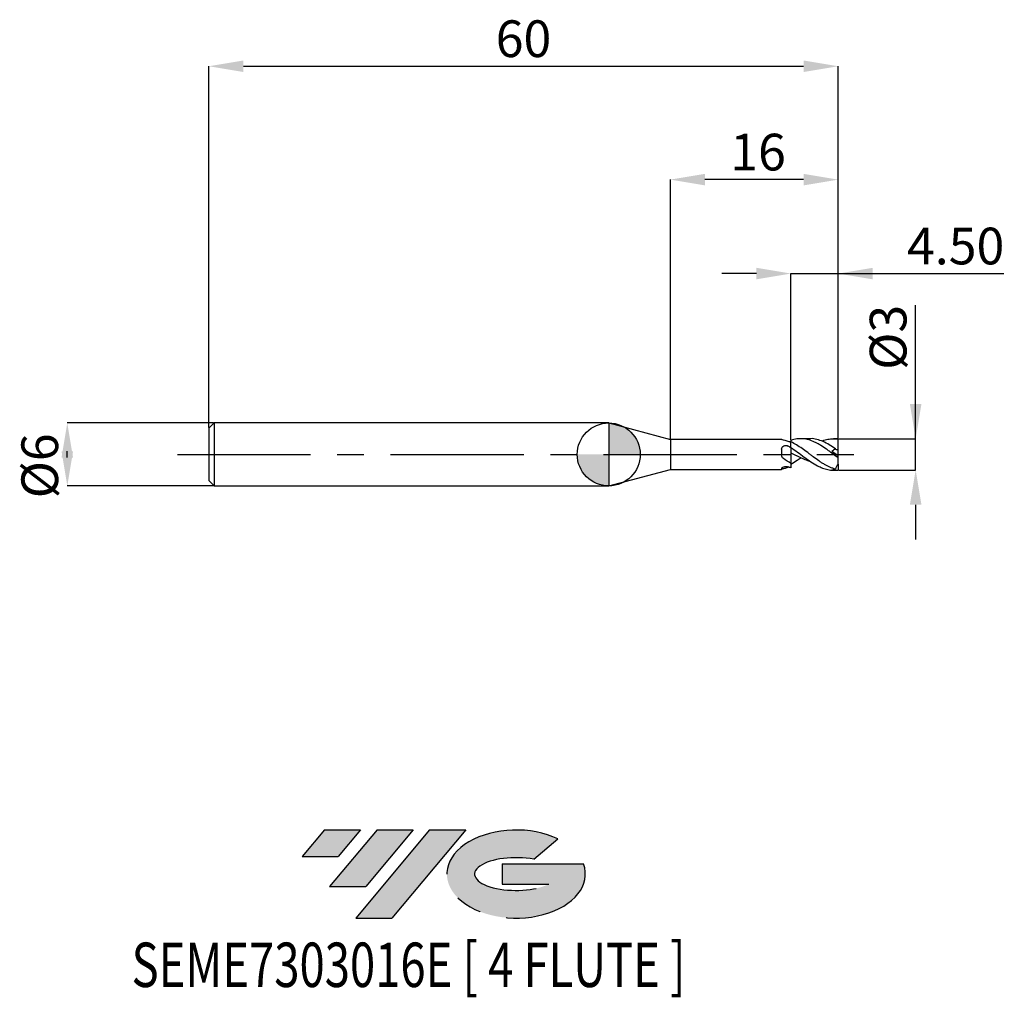
# Model space of a CAD drawing. Units: millimetres. Extents: x -56.2 to 37.7, y -51.7 to 41.4.
import ezdxf
from ezdxf.enums import TextEntityAlignment as Align

# ---------------------------------------------------------------- set-up
doc = ezdxf.new("R2010")
doc.units = ezdxf.units.MM
doc.header["$PDSIZE"] = -1
doc.linetypes.add('CENTERX2', pattern=[20.319999999999997, 12.7, -2.54, 2.54, -2.54])
for name, color, linetype in [('FORMAT', 2, 'Continuous'), ('중심선', 1, 'CENTERX2'), ('해칭선', 100, 'Continuous')]:
    doc.layers.add(name, color=color, linetype=linetype)
doc.layers.add('치수문자_일반주서', color=7, linetype='Continuous', lineweight=25)
doc.styles.add('SLDTEXTSTYLE0', font='TXT', dxfattribs={"width": 0.75})
doc.dimstyles.new('SLDDIMSTYLE0', dxfattribs={"dimtxt": 3.5, "dimasz": 3.302, "dimexe": 0, "dimexo": 0.0625, "dimgap": 0.875, "dimtad": 1, "dimdec": 1, "dimrnd": 1e-09, "dimzin": 12, "dimdsep": 46, "dimtxsty": 'SLDTEXTSTYLE0', "dimsah": 1, "dimcen": 0.09, "dimadec": 0, "dimazin": 3, "dimtfac": 1, "dimtdec": 1, "dimtmove": 0, "dimatfit": 0, "dimfxl": 1, "dimfrac": 2, "dimtolj": 1, "dimtzin": 12, "dimarcsym": 0})
doc.dimstyles.new('SLDDIMSTYLE1', dxfattribs={"dimtxt": 3.5, "dimasz": 3.302, "dimexe": 0, "dimexo": 0.0625, "dimgap": 0.875, "dimtad": 1, "dimrnd": 1e-09, "dimzin": 12, "dimdsep": 46, "dimtxsty": 'SLDTEXTSTYLE0', "dimsah": 1, "dimcen": 0.09, "dimadec": 0, "dimazin": 3, "dimtfac": 1, "dimtofl": 0, "dimtmove": 0, "dimatfit": 3, "dimfxl": 1, "dimfrac": 2, "dimtolj": 1, "dimtzin": 12, "dimarcsym": 0})
doc.dimstyles.new('SLDDIMSTYLE2', dxfattribs={"dimtxt": 3.5, "dimasz": 3.302, "dimexe": 0, "dimexo": 0.0625, "dimgap": 0.875, "dimtad": 1, "dimrnd": 1e-09, "dimzin": 12, "dimdsep": 46, "dimtxsty": 'SLDTEXTSTYLE0', "dimsah": 1, "dimcen": 0.09, "dimadec": 0, "dimazin": 3, "dimtfac": 1, "dimtmove": 0, "dimatfit": 0, "dimfxl": 1, "dimfrac": 2, "dimtolj": 1, "dimtzin": 12, "dimarcsym": 0})
doc.dimstyles.new('SLDDIMSTYLE3', dxfattribs={"dimtxt": 3.5, "dimasz": 3.302, "dimexe": 0, "dimexo": 0.0625, "dimgap": 0.875, "dimtad": 1, "dimrnd": 1e-09, "dimzin": 4, "dimdsep": 46, "dimtxsty": 'SLDTEXTSTYLE0', "dimsah": 1, "dimcen": 0.09, "dimadec": 0, "dimazin": 1, "dimtfac": 1, "dimtmove": 0, "dimatfit": 0, "dimfxl": 1, "dimfrac": 2, "dimtolj": 1, "dimtzin": 12, "dimarcsym": 0})

# ---------------------------------------------------------------- blocks, each defined once
blk = doc.blocks.new('블럭10')
at = {"layer": '중심선'}
for p, q in [((2.268634060543552, 16.24717430164393), (0.1404042013395286, 13.71084872107135)), ((2.268634060543552, 16.24717430164393), (5.714909304380834, 16.24717430164393)), ((7.28139805157953, 16.24717430164393), (2.750260043222114, 10.84717430164391)), ((5.714909304380834, 16.24717430164393), (3.58671253028996, 13.71088815037384)), ((12.29416204261559, 16.24717430164393), (5.245725140726316, 7.84717430164391)), ((10.72767329541681, 16.24717430164393), (6.196535287059397, 10.84717430164391)), ((7.28139805157953, 16.24717430164393), (10.72767329541681, 16.24717430164393)), ((15.74043728645272, 16.24717430164393), (8.692000384563599, 7.84717430164391)), ((12.29416204261559, 16.24717430164393), (15.74043728645272, 16.24717430164393)), ((22.22332737316547, 13.45928029700563), (24.52862924686651, 15.39360700705356)), ((0.1404042013395286, 13.71084872107135), (3.58671253028996, 13.71088815037384)), ((19.22039502424796, 13.00717430171391), (19.22036997980202, 11.08717430171403)), ((19.22039502424796, 13.00717430171391), (26.96566020931264, 13.00717430171391)), ((2.750260043222114, 10.84717430164391), (6.196535287059397, 10.84717430164391)), ((19.22036997980202, 11.08717430171403), (23.66174974927406, 11.08717430171406)), ((5.245725140726316, 7.84717430164391), (8.692000384563599, 7.84717430164391))]:
    blk.add_line(p, q, dxfattribs=at)
for centre, major_axis, ratio, start_param, end_param in [((20.54032771741204, 12.0471743016438), (6.600054785286829, -1.261213355974178e-13), 0.636358354079598, 0.9219305317359503, 6.513795318482858), ((20.54032771746488, 12.04717430159265), (3.960054785062283, 1.540847449632565e-10), 0.3939339440162632, 1.131841032648279, 5.62031148352944)]:
    blk.add_ellipse(centre, major_axis=major_axis, ratio=ratio, start_param=start_param, end_param=end_param, dxfattribs=at)
at = {"layer": 'FORMAT', "color": 2, "style": 'SLDTEXTSTYLE0', "width": 0.75}
blk.add_attdef('AUTOATTR0', text='', height=4.233333333333333, dxfattribs=at).set_placement((-16.11926103943555, -0.0412997538344756), align=Align.BOTTOM_LEFT)
blk = doc.blocks.new('_D')
at = {"layer": 'Defpoints', "color": 0}
for p in [(21.87798002192097, 1.492481155659932), (29.26375697025919, 1.492481155659959), (21.87798002192097, -1.492481155659929)]:
    blk.add_point(p, dxfattribs=at)
at = {"layer": '치수문자_일반주서', "color": 0, "lineweight": -2}
for p, q in [((29.26375697025919, 1.492481155659958), (29.26375697025914, 14.22148115565996)), ((29.26375697025918, 4.794481155659957), (29.26375697025917, 8.096481155659957)), ((21.94048002192097, 1.492481155659932), (29.26375697025919, 1.492481155659958)), ((29.2637569702592, -1.492481155659902), (29.26375697025919, 1.492481155659958)), ((21.94048002192097, -1.492481155659929), (29.2637569702592, -1.492481155659902)), ((29.26375697025921, -4.794481155659902), (29.26375697025922, -8.096481155659902))]:
    blk.add_line(p, q, dxfattribs=at)
at = {"layer": '치수문자_일반주서', "color": 0}
for points in [[(28.71342363692584, 4.794481155659955), (29.81409030359251, 4.794481155659959), (29.26375697025919, 1.492481155659958)], [(29.81409030359254, -4.7944811556599), (28.71342363692587, -4.794481155659904), (29.2637569702592, -1.492481155659902)]]:
    blk.add_solid(points, dxfattribs=at)
at = {"layer": '치수문자_일반주서', "color": 0, "insert": (24.88875697025915, 11.15898115565994), "char_height": 3.5, "attachment_point": 2, "rotation": 90.0000000000002, "style": 'SLDTEXTSTYLE0'}
blk.add_mtext('\\A1;%%c3', dxfattribs=at)
blk = doc.blocks.new('_D_1')
at = {"layer": 'Defpoints', "color": 0}
for p in [(21.87798002192097, 37.00000000000003), (-38.12201997807902, 2.499999999999994), (21.87798002192097, 1.492481155659932)]:
    blk.add_point(p, dxfattribs=at)
at = {"layer": '치수문자_일반주서', "color": 0, "lineweight": -2}
for p, q in [((-38.12201997807902, 2.562499999999994), (-38.12201997807902, 37.00000000000003)), ((-34.82001997807902, 37.00000000000003), (18.57598002192097, 37.00000000000003)), ((21.87798002192097, 1.554981155659932), (21.87798002192097, 37.00000000000003))]:
    blk.add_line(p, q, dxfattribs=at)
at = {"layer": '치수문자_일반주서', "color": 0}
for points in [[(-34.82001997807902, 37.55033333333336), (-34.82001997807902, 36.44966666666669), (-38.12201997807902, 37.00000000000003)], [(18.57598002192097, 36.44966666666669), (18.57598002192097, 37.55033333333336), (21.87798002192097, 37.00000000000003)]]:
    blk.add_solid(points, dxfattribs=at)
at = {"layer": '치수문자_일반주서', "color": 0, "insert": (-8.122019978079022, 41.37500000000003), "char_height": 3.5, "attachment_point": 2, "style": 'SLDTEXTSTYLE0'}
blk.add_mtext('\\A1;60', dxfattribs=at)
blk = doc.blocks.new('_D_2')
at = {"layer": 'Defpoints', "color": 0}
for p in [(-37.62201997807902, 2.999999999999975), (-51.6146595396989, -3.000000000000055), (-37.62201997807902, -3.000000000000002)]:
    blk.add_point(p, dxfattribs=at)
at = {"layer": '치수문자_일반주서', "color": 0, "lineweight": -2}
for p, q in [((-37.68451997807902, 2.999999999999974), (-51.61465953969893, 2.999999999999922)), ((-51.61465953969891, -0.3020000000000782), (-51.61465953969892, 0.3019999999999454)), ((-37.68451997807902, -3.000000000000003), (-51.61465953969891, -3.000000000000055))]:
    blk.add_line(p, q, dxfattribs=at)
at = {"layer": '치수문자_일반주서', "color": 0}
for points in [[(-51.06432620636558, -0.3020000000000763), (-52.16499287303225, -0.3020000000000801), (-51.61465953969893, 2.999999999999922)], [(-52.16499287303225, 0.3019999999999435), (-51.06432620636559, 0.3019999999999474), (-51.61465953969891, -3.000000000000055)]]:
    blk.add_solid(points, dxfattribs=at)
at = {"layer": '치수문자_일반주서', "color": 0, "insert": (-55.98965953969891, -1.089695848804664), "char_height": 3.5, "attachment_point": 2, "rotation": 90.0000000000002, "style": 'SLDTEXTSTYLE0'}
blk.add_mtext('\\A1;%%c6', dxfattribs=at)
blk = doc.blocks.new('_D_3')
at = {"layer": 'Defpoints', "color": 0}
for p in [(21.87798002192097, 17.23806690185901), (17.37798002192098, 1.339668404497258), (21.87798002192097, 1.492481155659931)]:
    blk.add_point(p, dxfattribs=at)
at = {"layer": '치수문자_일반주서', "color": 0, "lineweight": -2}
for p, q in [((14.07598002192098, 17.23806690185901), (10.77398002192098, 17.23806690185901)), ((17.37798002192098, 1.402168404497258), (17.37798002192098, 17.23806690185901)), ((17.37798002192098, 17.23806690185901), (21.87798002192097, 17.23806690185901)), ((21.87798002192097, 1.554981155659931), (21.87798002192097, 17.23806690185901)), ((21.87798002192097, 17.23806690185901), (37.66948002192097, 17.23806690185901)), ((25.17998002192097, 17.23806690185901), (28.48198002192097, 17.23806690185901))]:
    blk.add_line(p, q, dxfattribs=at)
at = {"layer": '치수문자_일반주서', "color": 0}
for points in [[(14.07598002192098, 16.68773356852567), (14.07598002192098, 17.78840023519234), (17.37798002192098, 17.23806690185901)], [(25.17998002192097, 17.78840023519234), (25.17998002192097, 16.68773356852567), (21.87798002192097, 17.23806690185901)]]:
    blk.add_solid(points, dxfattribs=at)
at = {"layer": '치수문자_일반주서', "color": 0, "insert": (33.07573002192097, 21.61306690185901), "char_height": 3.5, "attachment_point": 2, "style": 'SLDTEXTSTYLE0'}
blk.add_mtext('\\A1;4.50', dxfattribs=at)
blk = doc.blocks.new('_D_4')
at = {"layer": 'Defpoints', "color": 0}
for p in [(5.877980021920972, 26.19227068201411), (5.877980021920972, 1.424999999999998), (21.87798002192097, 1.492481155659932)]:
    blk.add_point(p, dxfattribs=at)
at = {"layer": '치수문자_일반주서', "color": 0, "lineweight": -2}
for p, q in [((5.877980021920972, 1.487499999999998), (5.877980021920971, 26.19227068201411)), ((18.57598002192097, 26.19227068201411), (9.17998002192097, 26.19227068201411)), ((21.87798002192097, 1.554981155659932), (21.87798002192097, 26.19227068201411))]:
    blk.add_line(p, q, dxfattribs=at)
at = {"layer": '치수문자_일반주서', "color": 0}
for points in [[(9.17998002192097, 26.74260401534744), (9.17998002192097, 25.64193734868077), (5.877980021920971, 26.19227068201411)], [(18.57598002192097, 25.64193734868077), (18.57598002192097, 26.74260401534744), (21.87798002192097, 26.19227068201411)]]:
    blk.add_solid(points, dxfattribs=at)
at = {"layer": '치수문자_일반주서', "color": 0, "insert": (14.23742902510235, 30.56727068201411), "char_height": 3.5, "attachment_point": 2, "style": 'SLDTEXTSTYLE0'}
blk.add_mtext('\\A1;16', dxfattribs=at)
blk = doc.blocks.new('SW_DOWELSYMBOL_0')
at = {"linetype": 'Continuous', "lineweight": 18}
h = blk.add_hatch(color=0, dxfattribs=at)
edge = h.paths.add_edge_path(flags=0)
edge.add_arc((-1.7e-15, -3.5e-15), 3.000000000000003, 0, 90)
edge.add_line((-1.7e-15, 2.999999999999999), (-1.7e-15, -3.6e-15))
edge.add_line((-1.7e-15, -3.5e-15), (3.000000000000001, -3.5e-15))
h = blk.add_hatch(color=0, dxfattribs=at)
edge = h.paths.add_edge_path(flags=0)
edge.add_arc((-1.7e-15, -3.5e-15), 3.000000000000003, 180, 270.0000000000007)
edge.add_line((-1.7e-15, -3.000000000000006), (-1.7e-15, -3.6e-15))
edge.add_line((-1.7e-15, -3.5e-15), (-3.000000000000004, -3.5e-15))
at = {"layer": '해칭선', "color": 0}
blk.add_circle((0, 0), 3.000000000000003, dxfattribs=at)

msp = doc.modelspace()

# ---------------------------------------------------------------- hatches: boundary and pattern name
at = {"layer": '중심선'}
for points in [[(-23.65036362774437, -35.8), (-27.09663887158165, -35.8), (-29.2248687307857, -38.3363255805726), (-25.77856040183524, -38.33628615127011)], [(-18.63759963670836, -35.79999999999998), (-22.0838748805457, -35.80000000000003), (-26.61501288890308, -41.20000000000002), (-23.1687376450658, -41.20000000000002)], [(-13.62483564567252, -35.8), (-17.07111088950963, -35.80000000000003), (-24.11954779139888, -44.20000000000002), (-20.6732725475616, -44.20000000000002)]]:
    msp.add_hatch(color=256, dxfattribs=at).paths.add_polyline_path(points, flags=0)
h = msp.add_hatch(color=256, dxfattribs=at)
edge = h.paths.add_edge_path(flags=0)
edge.add_ellipse((-8.824945214660318, -40.00000000005128), major_axis=(3.960054785062283, 1.540882976769353e-10), ratio=0.3939339440162628, start_angle=39.998034231492284, end_angle=342.90460819391564, ccw=False)
edge.add_line((-7.141945558959751, -38.58789400463831), (-4.836643685258685, -36.65356729459039))
edge.add_ellipse((-8.824945214713164, -40.00000000000016), major_axis=(6.600054785286829, -1.27897692436818e-13), ratio=0.636358354079598, start_angle=39.99873849337411, end_angle=368.4976242363724)
edge.add_line((-2.399612722812555, -39.03999999993002), (-10.14487790787724, -39.03999999993))
edge.add_line((-10.14487790787724, -39.03999999993), (-10.14490295232318, -40.95999999992992))
edge.add_line((-10.14490295232318, -40.95999999992992), (-5.703523182851139, -40.95999999992989))

# ---------------------------------------------------------------- linework, layer by layer
at = {"color": 4, "linetype": 'Continuous', "lineweight": 25}
for p, q in [((-37.62201997807902, 2.999999999999992), (-38.12201997807902, 2.499999999999992)), ((-3.55e-14, 3), (-37.62201997807902, 2.999999999999988)), ((-37.62201997807902, 2.999999999999992), (-37.62201997807902, -3.000000000000005)), ((-1.8e-15, 2.999999999999991), (1.8e-15, -2.999999999999991)), ((2.7e-15, 2.99999999999999), (5.87798002192097, 1.424999999999989)), ((2.7e-15, 2.99999999999999), (-1.8e-15, -2.99999999999999)), ((-38.12201997807902, 2.499999999999994), (-38.12201997807902, -2.500000000000008)), ((16.48775511834112, 1.425000000000001), (5.877980021920972, 1.424999999999998)), ((5.877980021920972, 1.424999999999998), (5.877980021920972, -1.424999999999984)), ((16.48775511834112, 1.424999999999991), (16.48775511834112, 1.424079982901383)), ((17.37798002192098, 1.339668404497258), (17.37798002192098, 1.228619864766715)), ((17.37798002192098, 1.278760305709155), (17.37798002192097, 1.228619864766715)), ((17.37798002192098, 0.674750743602273), (17.37798002192098, 1.187228519055212)), ((16.48775511834112, 0.4850201826570484), (16.48775511834112, -0.0511976786541236)), ((17.37798002192097, 0.674750743602273), (17.37798002192098, 0.62880607546585)), ((17.37798002192098, -0.8601105338434887), (17.37798002192098, -1.278760305709157)), ((6.2e-15, -2.99999999999999), (5.877980021920972, -1.424999999999982)), ((5.877980021920972, -1.424999999999982), (16.48775511834112, -1.424999999999979)), ((16.48775511834112, -1.339918065560464), (16.48775511834112, -1.424999999999989)), ((-38.12201997807902, -2.500000000000006), (-37.62201997807902, -3.000000000000006)), ((-37.62201997807902, -3.000000000000001), (-1.8e-15, -2.99999999999999))]:
    msp.add_line(p, q, dxfattribs=at)
at = {"color": 1, "linetype": 'Continuous', "lineweight": 25}
for p, q in [((19.19539092608799, 1.500000000000001), (18.30621449623256, 1.500000000000001)), ((21.66375782090966, 1.500000000000001), (21.4326889051921, 1.500000000000001)), ((21.87798002192097, 1.462748547532892), (21.87798002192097, 1.492481155659932)), ((21.87798002192097, 0.4302785575763239), (21.87798002192097, 1.462748547532892)), ((21.87798002192097, -0.150000000000004), (21.27396227914681, 0.2729377767028842)), ((21.87798002192097, -0.1499999999999992), (21.87798002192097, 0.4302785575763238)), ((21.87798002192098, -0.3322148200945008), (21.87798002192097, -0.1500000000000044)), ((21.87798002192097, -0.9286398121515366), (21.87798002192097, -0.3336601091364654)), ((21.87798002192097, -0.9286398121515366), (21.87798002192097, -1.492481155659929)), ((21.43268890519211, -1.5), (21.66375782090966, -1.5))]:
    msp.add_line(p, q, dxfattribs=at)
for centre, major_axis, ratio, start_param, end_param in [((21.66375782090966, 5e-16), (2.142222010113162, 0), 0.7002075382097132, 1.470628905633339, 1.570796326794897), ((22.05965075164306, 8e-16), (2.109883138384436, 1.390463460356625), 0.2666888440576445, 1.602866244210346, 1.772346348172448), ((22.05965075164306, 1.2e-15), (2.072547231673635, 1.090815399390321), 0.4967906789824887, 4.081117892271801, 4.250597996233898), ((21.66375782090966, 1.1e-15), (2.142222010113162, 2.6234653277481e-16), 0.700207538209713, 4.529411126779125, 4.812556401546257)]:
    msp.add_ellipse(centre, major_axis=major_axis, ratio=ratio, start_param=start_param, end_param=end_param, dxfattribs=at)
at = {"color": 4, "linetype": 'Continuous', "lineweight": 25}
for points, knots in [([(16.65535112687953, 1.367503576240759), (16.59940215081729, 1.378709106462062), (16.55554946270446, 1.392326597618679), (16.49956936938015, 1.413883158421488), (16.48775511834112, 1.421618690550882), (16.48775511834112, 1.424079982901393)], [0, 0, 0, 0, 0.5, 0.5, 1, 1, 1, 1]), ([(17.18051701306122, 1.209523224838545), (17.20563387453772, 1.219230290530052), (17.27138385026208, 1.244641082167704), (17.33726552093655, 1.26572843843991), (17.37798002192097, 1.27876030570912)], [0, 0, 0, 0, 0.3820056387823546, 1, 1, 1, 1]), ([(16.48775511834112, 0.4850201826570483), (16.48775511834112, 0.554738444768136), (16.5018344842362, 0.6223874711972456), (16.56750024468099, 0.7369484803865218), (16.61901111185302, 0.7840781347482212), (16.74723634633065, 0.8459873661418794), (16.8212938815437, 0.8601866710067216), (16.96830242999341, 0.8549833178090054), (17.04097138209079, 0.8353913780461834), (17.10143578690341, 0.7994360957344769)], [0, 0, 0, 0, 0.2500000000000001, 0.2500000000000001, 0.5000000000000001, 0.5000000000000001, 0.7500000000000002, 0.7500000000000002, 1, 1, 1, 1]), ([(17.37798002192098, 0.674750743602274), (17.37798002192098, 0.6462156898926433), (17.37798002192098, 0.6180793048897977), (17.37798002192098, 0.5519108381059297), (17.37798002192098, 0.5141496785853902), (17.37798002192098, 0.384173576378554), (17.37798002192098, 0.2744709764886575), (17.37798002192098, 0.1397608448680438)], [0, 0, 0, 0, 0.2500000000000002, 0.2500000000000002, 0.5000000000000003, 0.5000000000000003, 1, 1, 1, 1]), ([(17.37798002192097, 0.6288060754658502), (17.37798002192097, 0.5725988862659046), (17.37798002192098, 0.5023171488382111), (17.37798002192098, 0.3166056710011442), (17.37798002192097, 0.2012202802811338), (17.37798002192098, -0.0733088937357825), (17.37798002192098, -0.233055221817662), (17.37798002192098, -0.5594586087127353), (17.37798002192098, -0.7244847923733658), (17.37798002192098, -0.8601105338434889)], [0, 0, 0, 0, 0.25, 0.25, 0.5, 0.5, 0.75, 0.75, 1, 1, 1, 1]), ([(16.65535112687953, -0.4006981020278385), (16.59940215081729, -0.3624558379049115), (16.55554946270446, -0.3096147637584604), (16.49956936938015, -0.1880666655888122), (16.48775511834112, -0.1196593210678434), (16.48775511834112, -0.0511976786541235)], [0, 0, 0, 0, 0.5, 0.5, 1, 1, 1, 1]), ([(16.48775511834112, -1.339918065560464), (16.48775511834112, -1.314681623801239), (16.5018344842362, -1.283552144326131), (16.56750024468099, -1.221384136446644), (16.61901111185302, -1.190491709493638), (16.74723634633066, -1.147324892125881), (16.8212938815437, -1.136096168156998), (16.96830242999341, -1.140017165900121), (17.04097138209079, -1.155263075941457), (17.10143578690341, -1.179629996582317)], [0, 0, 0, 0, 0.2500000000000001, 0.2500000000000001, 0.5000000000000001, 0.5000000000000001, 0.7500000000000002, 0.7500000000000002, 1, 1, 1, 1]), ([(16.65535112687954, -1.367503576240754), (16.59940215081729, -1.378709106462056), (16.55554946270446, -1.392326597618656), (16.49956936938015, -1.413883158421465), (16.48775511834112, -1.421618690550858), (16.48775511834112, -1.424079982901371)], [0, 0, 0, 0, 0.5000000000000001, 0.5000000000000001, 1, 1, 1, 1]), ([(17.1805170130612, -1.209523224838542), (17.11162273352882, -1.236706572854111), (16.93662679733767, -1.305754039016501), (16.76151999979958, -1.344195912411332), (16.65535112687954, -1.367503576240754)], [0, 0, 0, 0, 0.3936907395216682, 1, 1, 1, 1])]:
    msp.add_open_spline(points, degree=3, knots=knots, dxfattribs=at)
for points in [[(17.37798002192096, 1.136149140549538), (17.13534308136005, 1.240462969399839), (16.89799453348054, 1.318906654240915), (16.65535112687953, 1.367503576240758)], [(17.37798002192097, 0.6288060754658229), (17.28543379492493, 0.6879593190110638), (17.19281197536147, 0.7450990578894984), (17.10143578690341, 0.7994360957344814)], [(17.37798002192096, -0.8601105338434807), (17.13534308136005, -0.7223188636658101), (16.89799453348054, -0.5665498100662784), (16.65535112687953, -0.4006981020278383)], [(17.37798002192097, -1.278760305709122), (17.28543379492493, -1.249672822496911), (17.19281197536147, -1.216454246147384), (17.10143578690341, -1.179629996582332)]]:
    msp.add_open_spline(points, degree=3, dxfattribs=at)
at = {"color": 1, "linetype": 'Continuous', "lineweight": 25}
for points, knots in [([(21.87798002192097, -0.3322148200945003), (21.69332345097007, -0.1951269607727995), (21.50173754937063, -0.0518963509080341), (21.22080936444236, 0.1595906067341944), (21.12899255160422, 0.2293352941107899), (20.94146237612927, 0.3678098433683173), (20.84669866225821, 0.4362932722535743), (20.56365718616434, 0.6363865554114554), (20.3796569363562, 0.76198279102228), (20.09637866939016, 0.9343483898585684), (20.00170487777089, 0.9889059339589032), (19.81468339952751, 1.090658348031876), (19.72280392851937, 1.137810184005894), (19.44117060348089, 1.268471607530938), (19.25126590054615, 1.339924859537094), (18.88040871435933, 1.444681944007577), (18.68869875150637, 1.478874260075077), (18.40859125402349, 1.499673009964217), (18.31658648824716, 1.501649926761758), (18.12862498618007, 1.495634624488209), (18.03381142572365, 1.487598405826499), (17.75112522714881, 1.448725498542618), (17.56691084869923, 1.403388570073896), (17.37798002192097, 1.339668404497243)], [0, 0, 0, 0, 0.1249999999999996, 0.1249999999999996, 0.1874999999999996, 0.1874999999999996, 0.2499999999999996, 0.2499999999999996, 0.3749999999999996, 0.3749999999999996, 0.4374999999999996, 0.4374999999999996, 0.4999999999999997, 0.4999999999999997, 0.6249999999999998, 0.6249999999999998, 0.7499999999999998, 0.7499999999999998, 0.8124999999999999, 0.8124999999999999, 0.8749999999999999, 0.8749999999999999, 1, 1, 1, 1]), ([(21.6213681531866, -1.407790571700703), (21.53243609329462, -1.384750098995376), (21.44310010285752, -1.357475646304812), (21.26599542358978, -1.295218842126663), (21.17924283021429, -1.260397819249096), (20.91530764668084, -1.144659026663581), (20.73481362399579, -1.052188976273332), (20.47143811399809, -0.8978183108706579), (20.38444277327384, -0.8437334445926736), (20.20710454439526, -0.7302040881712983), (20.1177455355711, -0.6709499893043561), (19.8511646006505, -0.4880708253897849), (19.67773133019509, -0.3599260675111177), (19.41066631866155, -0.1619525337013091), (19.32140728153441, -0.0952236862655515), (19.14478288666579, 0.0379298732378535), (19.05821077352585, 0.1041542516083263), (18.79339951534848, 0.3025980953789145), (18.61298118886559, 0.4337792951231835), (18.26325933650788, 0.6802655342538058), (18.08468478101445, 0.797745640997701), (17.72989024549662, 1.01058271681244), (17.55611038429416, 1.105601389752832), (17.37798002192097, 1.187228519055217)], [0, 0, 0, 0, 0.0624999999999998, 0.0624999999999998, 0.1249999999999997, 0.1249999999999997, 0.2499999999999993, 0.2499999999999993, 0.3124999999999994, 0.3124999999999994, 0.3749999999999994, 0.3749999999999994, 0.4999999999999996, 0.4999999999999996, 0.5624999999999996, 0.5624999999999996, 0.6249999999999997, 0.6249999999999997, 0.7499999999999998, 0.7499999999999998, 0.8749999999999999, 0.8749999999999999, 1, 1, 1, 1]), ([(21.62136815318661, 0.5178085613724459), (21.4235023792107, 0.6531414393946497), (21.02758422054557, 0.9239348302714565), (20.43321829474232, 1.239793378955399), (19.83829214038267, 1.434504460540164), (19.42572455806682, 1.519319165782048), (19.2114929359037, 1.496499981002515), (19.19539092608799, 1.494784852612054)], [0, 0, 0, 0, 0.244774215707693, 0.4897792823102599, 0.735050498194009, 0.9800859488638027, 1, 1, 1, 1]), ([(20.3095486923423, 1.261716449263998), (20.33765104661497, 1.274705728081944), (20.53078855682708, 1.363976432806802), (20.88816749236976, 1.453563767628042), (21.38246639916528, 1.520192648864828), (21.71261991256043, 1.481918480390719), (21.87798002192097, 1.462748547532886)], [0, 0, 0, 0, 0.0536947944244295, 0.3690252711876935, 0.6839711045713854, 1, 1, 1, 1]), ([(17.37798002192096, 0.674750743602271), (17.58782255965931, 0.5269005100335955), (18.00752735665688, 0.2311861475654834), (18.63714789304836, -0.2532702985315127), (19.266989545937, -0.7079866558956764), (19.85242934720545, -1.065829953993992), (20.39338603965072, -1.314492115677694), (20.88822693921991, -1.453046644812665), (21.23416625950628, -1.512023774861356), (21.41580552819314, -1.497141024281783), (21.43268890519211, -1.495757672043949)], [0, 0, 0, 0, 0.1552450349858734, 0.3105046602842415, 0.4657983094910425, 0.6211452492234074, 0.7436133088446668, 0.8656365322757329, 0.9875109105157837, 1, 1, 1, 1]), ([(17.37798002192086, 0.139760844868044), (17.45805941042298, 0.1018151682892324), (17.61843669964287, 0.0258202729590447), (17.85818254893906, -0.0905197305237675), (18.09898958343406, -0.2037398312753149), (18.33933277314794, -0.3144620005496604), (18.57912781926363, -0.4217042192234262), (18.81976911431958, -0.5208888361909644), (19.0381411842785, -0.6061117648217108), (19.17643239102829, -0.6534153260105381), (19.23456504019823, -0.6733000416892015)], [0, 0, 0, 0, 0.1292771023782292, 0.2589069625209762, 0.3881841861664256, 0.5178105756322992, 0.6470887349143709, 0.7763658133484632, 0.9059922317509308, 1, 1, 1, 1]), ([(18.33296593543426, -0.3088489385377363), (18.21078176315392, -0.3998472282717047), (17.89241284318163, -0.6369567219257471), (17.57411869430012, -0.8335528095057084), (17.37798002192098, -0.9546989120915288)], [0, 0, 0, 0, 0.3837817218181083, 1, 1, 1, 1])]:
    msp.add_open_spline(points, degree=3, knots=knots, dxfattribs=at)
for points in [[(21.87798002192097, 0.4302785575763174), (21.75056941390184, 0.4114897426406559), (21.66548598746502, 0.448346640816627), (21.62136815318707, 0.5178085613721018)], [(21.87798002192097, -0.9286398121515332), (21.75056941390184, -1.06692512161975), (21.66548598746502, -1.238333268156131), (21.62136815318707, -1.40779057170083)]]:
    msp.add_open_spline(points, degree=3, dxfattribs=at)
at = {"layer": '중심선'}
msp.add_line((-41.12201997807902, -4.3e-15), (23.37798002192098, 2.3e-15), dxfattribs=at)
at = {"layer": '해칭선'}
msp.add_circle((0, 0), 3.000000000000003, dxfattribs=at)

# ---------------------------------------------------------------- block references
at = {"color": 7, "linetype": 'Continuous'}
msp.add_blockref('블럭10', (-29.36527293212521, -52.04717430164394), dxfattribs=at).add_auto_attribs({'AUTOATTR0': 'SEME7303016E [ 4 FLUTE ]'})
at = {"layer": '해칭선'}
msp.add_blockref('SW_DOWELSYMBOL_0', (0, 0), dxfattribs=at)

# ---------------------------------------------------------------- dimensions: what is measured, and where the dimension line sits
at = {"layer": '치수문자_일반주서'}
for base, p1, p2, dimstyle, picture, middle in [((21.87798002192097, 37.00000000000003), (-38.12201997807902, 2.499999999999994), (21.87798002192097, 1.492481155659932), 'SLDDIMSTYLE1', '_D_1', (-8.122019978079022, 37.00000000000003)), ((5.877980021920971, 26.19227068201411), (21.87798002192097, 1.492481155659932), (5.877980021920972, 1.424999999999998), 'SLDDIMSTYLE2', '_D_4', (14.23742902510235, 26.19227068201411)), ((21.87798002192097, 17.23806690185901), (17.37798002192098, 1.339668404497258), (21.87798002192097, 1.492481155659931), 'SLDDIMSTYLE3', '_D_3', (33.07573002192097, 17.23806690185901))]:
    dim = msp.add_linear_dim(base=base, p1=p1, p2=p2, dimstyle=dimstyle, dxfattribs=at)
    dim.commit()
    dim.dimension.update_dxf_attribs({"geometry": picture, "text_midpoint": middle, "dimtype": 160})
for base, p1, p2, dimstyle, picture, middle in [((29.26375697025919, 1.492481155659958), (21.87798002192097, -1.492481155659929), (21.87798002192097, 1.492481155659932), 'SLDDIMSTYLE0', '_D', (29.26375697025915, 11.15898115565996)), ((-51.61465953969891, -3.000000000000055), (-37.62201997807902, 2.999999999999975), (-37.62201997807902, -3.000000000000002), 'SLDDIMSTYLE2', '_D_2', (-51.61465953969891, -1.089695848804648))]:
    dim = msp.add_linear_dim(base=base, p1=p1, p2=p2, angle=90.0000000000002, text='%%c<>', dimstyle=dimstyle, dxfattribs=at)
    dim.commit()
    dim.dimension.update_dxf_attribs({"geometry": picture, "text_midpoint": middle, "dimtype": 160})

doc.saveas('drawing.dxf')
